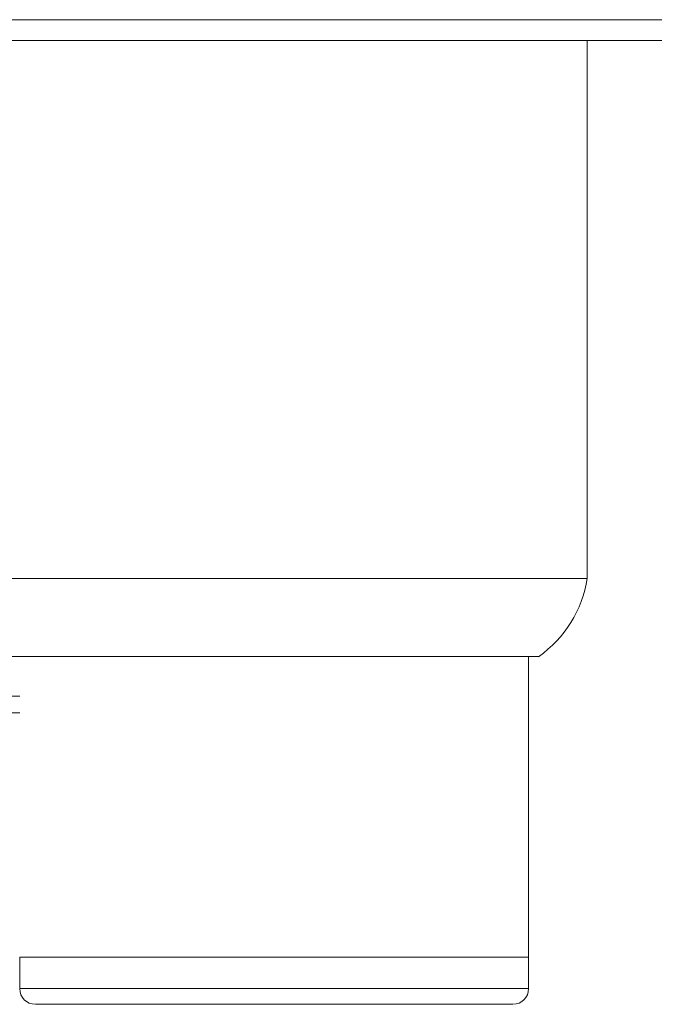
# Model space of a CAD drawing. Units: inches. Extents: x 9.2 to 45.1, y 11 to 50.2.
# Drawn here: x 39.3 to 41.3, y 11 to 14.2 of the extents above; entities that cross this region are included whole.
import ezdxf

# ---------------------------------------------------------------- set-up
doc = ezdxf.new("R2010")
doc.units = ezdxf.units.IN
doc.header["$MEASUREMENT"] = 0

msp = doc.modelspace()

# ---------------------------------------------------------------- linework, layer by layer
at = {"color": 7, "linetype": 'Continuous', "lineweight": 15}
for p, q in [((44.9994, 14.1688), (9.2514, 14.1688)), ((44.9923, 14.1028), (9.2585, 14.1028)), ((41.0754, 12.3849), (41.0754, 14.1028)), ((40.0754, 12.3849), (39.0754, 12.3849)), ((41.0754, 12.3849), (40.0754, 12.3849)), ((39.2309, 12.1349), (40.9199, 12.1349)), ((40.8879, 11.1749), (40.8879, 12.1349)), ((39.2629, 11.1749), (39.2629, 11.0749)), ((39.2629, 11.1749), (40.8879, 11.1749)), ((40.8879, 11.0749), (40.8879, 11.1749)), ((40.8379, 11.0249), (39.3129, 11.0249))]:
    msp.add_line(p, q, dxfattribs=at)
at = {"color": 8, "linetype": 'Continuous', "lineweight": 15}
for p, q in [((39.2629, 12.0085), (38.2064, 12.0085)), ((38.2064, 11.9559), (39.2629, 11.9559)), ((39.2629, 11.0749), (40.8879, 11.0749))]:
    msp.add_line(p, q, dxfattribs=at)
at = {"color": 7, "linetype": 'Continuous', "lineweight": 15}
for centre, radius, start, end in [((40.7019, 12.4438), 0.3781, 305.205, 351.0318), ((39.3129, 11.0749), 0.05, 180, 270), ((40.8379, 11.0749), 0.05, 270, 0)]:
    msp.add_arc(centre, radius, start, end, dxfattribs=at)

doc.saveas('drawing.dxf')
